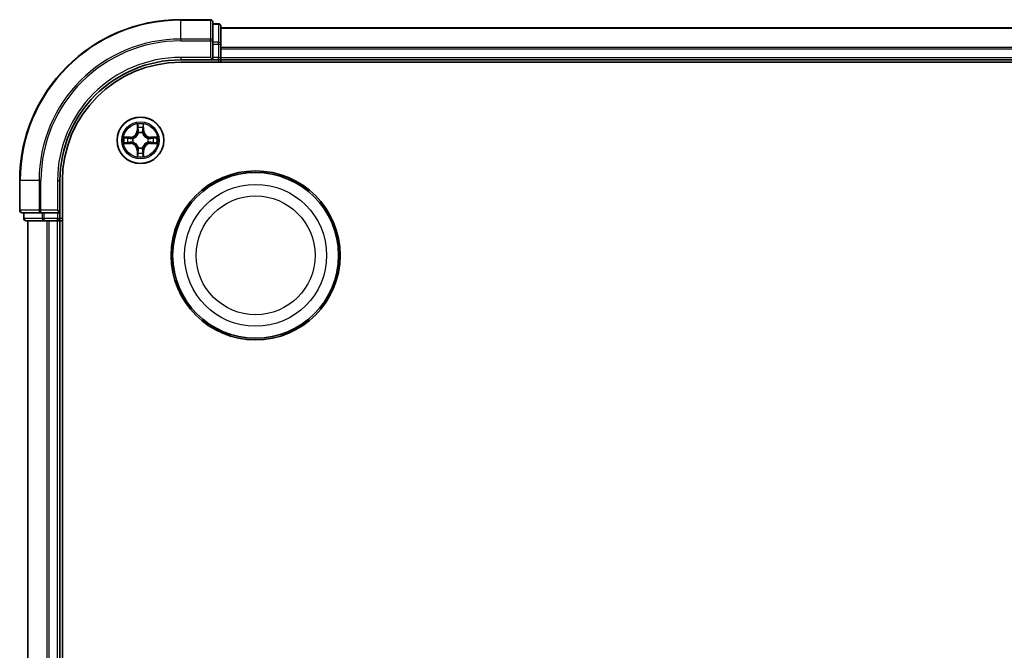
# Model space of a CAD drawing. Units: millimetres. Extents: x 0 to 5589, y 0 to 1264.
# Drawn here: x 1616 to 1738, y 750 to 828 of the extents above; entities that cross this region are included whole.
import ezdxf

# ---------------------------------------------------------------- set-up
doc = ezdxf.new("R2010")
doc.units = ezdxf.units.MM
doc.header["$LTSCALE"] = 0.666667
doc.layers.add('Visible (ISO)', color=7, linetype='Continuous', lineweight=35)
doc.layers.add('Visible Narrow (ISO)', color=7, linetype='Continuous', lineweight=25)

msp = doc.modelspace()

# ---------------------------------------------------------------- linework, layer by layer
at = {"layer": 'Visible (ISO)'}
for p, q in [((1639.3582, 828.2273), (1635.6582, 828.2273)), ((1639.6582, 825.5868), (1639.6582, 827.9273)), ((1640.3582, 827.7273), (1639.6582, 827.7273)), ((1640.6582, 825.1859), (1640.6582, 827.4273)), ((1640.6582, 827.2273), (1840.6582, 827.2273)), ((1639.6582, 825.1859), (1639.6582, 825.5868)), ((1639.6582, 825.1859), (1639.6582, 823.5273)), ((1640.6582, 824.8104), (1640.6582, 825.1859)), ((1640.6582, 824.8104), (1640.6582, 824.5868)), ((1640.6582, 823.5273), (1640.6582, 824.5868)), ((1635.6582, 823.2273), (1639.6582, 823.2273)), ((1639.3582, 823.5273), (1639.6582, 823.2273)), ((1639.6582, 823.2273), (1639.6582, 823.5273)), ((1639.6582, 823.2273), (1640.3582, 823.2273)), ((1640.6582, 823.5273), (1640.6582, 823.2273)), ((1640.6582, 822.9273), (1640.6582, 823.2273)), ((1640.6582, 823.2273), (1840.6582, 823.2273)), ((1635.6582, 822.9273), (1845.6582, 822.9273)), ((1615.6582, 808.2273), (1615.6582, 804.5273)), ((1620.6582, 804.2273), (1620.6582, 808.2273)), ((1620.9582, 688.2273), (1620.9582, 808.2273)), ((1615.9582, 804.2273), (1618.2987, 804.2273)), ((1616.1582, 804.2273), (1616.1582, 803.5273)), ((1618.2987, 804.2273), (1618.6995, 804.2273)), ((1620.3582, 804.2273), (1618.6995, 804.2273)), ((1620.6582, 804.2273), (1620.3582, 804.5273)), ((1620.3582, 804.2273), (1620.6582, 804.2273)), ((1620.6582, 803.5273), (1620.6582, 804.2273)), ((1616.4582, 803.2273), (1618.6995, 803.2273)), ((1616.6582, 693.2273), (1616.6582, 803.2273)), ((1618.6995, 803.2273), (1619.0751, 803.2273)), ((1619.2987, 803.2273), (1619.0751, 803.2273)), ((1619.2987, 803.2273), (1620.3582, 803.2273)), ((1620.6582, 803.2273), (1620.3582, 803.2273)), ((1620.6582, 803.2273), (1620.9582, 803.2273)), ((1620.6582, 693.2273), (1620.6582, 803.2273))]:
    msp.add_line(p, q, dxfattribs=at)
for centre, radius in [((1630.6582, 813.2273), 2.9), ((1644.9582, 798.9273), 10.5), ((1644.9582, 798.9273), 10.3)]:
    msp.add_circle(centre, radius, dxfattribs=at)
for centre, radius, start, end in [((1635.6582, 808.2273), 20, 90, 180), ((1639.3582, 827.9273), 0.3, 0, 90), ((1640.3582, 827.4273), 0.3, 0, 90), ((1635.6582, 808.2273), 15, 90, 180), ((1640.3582, 823.5273), 0.3, 270, 0), ((1635.6582, 808.2273), 14.7, 90, 180), ((1630.6582, 813.2273), 1.2295, 169.186733, 169.187283), ((1630.6582, 813.2273), 1.2295, 167.061604, 167.063405), ((1630.6582, 813.2273), 1.2295, 102.936595, 102.938396), ((1630.6582, 813.2273), 1.2295, 100.812717, 100.813267), ((1630.6582, 813.2273), 1.2295, 79.186733, 79.187283), ((1630.6582, 813.2273), 1.2295, 77.061604, 77.063405), ((1630.6582, 813.2273), 1.2295, 12.936595, 12.938396), ((1630.6582, 813.2273), 1.2295, 10.812717, 10.813267), ((1630.6582, 813.2273), 1.2295, 190.812717, 190.813267), ((1630.6582, 813.2273), 1.2295, 192.936595, 192.938396), ((1630.6582, 813.2273), 1.2295, 347.061604, 347.063405), ((1630.6582, 813.2273), 1.2295, 349.186733, 349.187283), ((1630.6582, 813.2273), 1.2295, 257.061604, 257.063405), ((1630.6582, 813.2273), 1.2295, 259.186733, 259.187283), ((1630.6582, 813.2273), 1.2295, 280.812717, 280.813267), ((1630.6582, 813.2273), 1.2295, 282.936595, 282.938396), ((1615.9582, 804.5273), 0.3, 180, 270), ((1616.4582, 803.5273), 0.3, 180, 270), ((1620.3582, 803.5273), 0.3, 270, 0)]:
    msp.add_arc(centre, radius, start, end, dxfattribs=at)
for points, knots in [([(1630.3576, 814.986), (1630.3556, 815.0673), (1630.3096, 815.1585), (1630.2686, 815.2481), (1630.2681, 815.2491), (1630.2677, 815.25)], [0, 0, 0, 0, 0.0320559737, 0.0320559737, 0.0323943032, 0.0323943032, 0.0323943032, 0.0323943032]), ([(1630.2677, 815.25), (1630.2679, 815.249), (1630.2681, 815.2479), (1630.2703, 815.2375), (1630.2723, 815.2281), (1630.2743, 815.2187)], [-0.03239430317, -0.03239430317, -0.03239430317, -0.03239430317, -0.03205597372, -0.03205597372, -0.02897275834, -0.02897275834, -0.02897275834, -0.02897275834]), ([(1631.0486, 815.25), (1631.0482, 815.2491), (1631.0477, 815.2481), (1631.047, 815.2465), (1631.0467, 815.2459), (1631.0464, 815.2452)], [-0.000338329447, -0.000338329447, -0.000338329447, -0.000338329447, 0, 0, 0.000241517914, 0.000241517914, 0.000241517914, 0.000241517914]), ([(1631.0475, 815.2448), (1631.0477, 815.2455), (1631.0478, 815.2462), (1631.0482, 815.2479), (1631.0484, 815.249), (1631.0486, 815.25)], [-0.000230599076, -0.000230599076, -0.000230599076, -0.000230599076, 0, 0, 0.000338329447, 0.000338329447, 0.000338329447, 0.000338329447]), ([(1628.6406, 813.6166), (1628.6399, 813.6168), (1628.6392, 813.6169), (1628.6375, 813.6173), (1628.6365, 813.6175), (1628.6354, 813.6177)], [-0.000230599076, -0.000230599076, -0.000230599076, -0.000230599076, 0, 0, 0.000338329447, 0.000338329447, 0.000338329447, 0.000338329447]), ([(1628.6354, 813.6177), (1628.6364, 813.6173), (1628.6373, 813.6168), (1628.6389, 813.6161), (1628.6396, 813.6158), (1628.6402, 813.6155)], [-0.000338329447, -0.000338329447, -0.000338329447, -0.000338329447, 0, 0, 0.000241517914, 0.000241517914, 0.000241517914, 0.000241517914]), ([(1632.4169, 813.5278), (1632.4982, 813.5298), (1632.5894, 813.5758), (1632.679, 813.6168), (1632.6799, 813.6173), (1632.6809, 813.6177)], [0, 0, 0, 0, 0.0320559737, 0.0320559737, 0.0323943032, 0.0323943032, 0.0323943032, 0.0323943032]), ([(1632.6809, 813.6177), (1632.6798, 813.6175), (1632.6788, 813.6173), (1632.6684, 813.6151), (1632.659, 813.6131), (1632.6496, 813.6111)], [-0.03239430317, -0.03239430317, -0.03239430317, -0.03239430317, -0.03205597372, -0.03205597372, -0.02897275834, -0.02897275834, -0.02897275834, -0.02897275834]), ([(1628.8994, 812.9267), (1628.8181, 812.9247), (1628.7269, 812.8787), (1628.6373, 812.8377), (1628.6364, 812.8373), (1628.6354, 812.8368)], [0, 0, 0, 0, 0.0320559737, 0.0320559737, 0.0323943032, 0.0323943032, 0.0323943032, 0.0323943032]), ([(1628.6354, 812.8368), (1628.6365, 812.837), (1628.6375, 812.8373), (1628.6479, 812.8394), (1628.6573, 812.8414), (1628.6667, 812.8434)], [-0.03239430317, -0.03239430317, -0.03239430317, -0.03239430317, -0.03205597372, -0.03205597372, -0.02897275834, -0.02897275834, -0.02897275834, -0.02897275834]), ([(1632.6757, 812.8379), (1632.6764, 812.8378), (1632.6771, 812.8376), (1632.6788, 812.8373), (1632.6798, 812.837), (1632.6809, 812.8368)], [-0.000230599076, -0.000230599076, -0.000230599076, -0.000230599076, 0, 0, 0.000338329447, 0.000338329447, 0.000338329447, 0.000338329447]), ([(1632.6809, 812.8368), (1632.6799, 812.8373), (1632.679, 812.8377), (1632.6774, 812.8384), (1632.6767, 812.8387), (1632.6761, 812.839)], [-0.000338329447, -0.000338329447, -0.000338329447, -0.000338329447, 0, 0, 0.000241517914, 0.000241517914, 0.000241517914, 0.000241517914]), ([(1630.2688, 811.2097), (1630.2687, 811.209), (1630.2685, 811.2083), (1630.2681, 811.2066), (1630.2679, 811.2056), (1630.2677, 811.2045)], [-0.000230599076, -0.000230599076, -0.000230599076, -0.000230599076, 0, 0, 0.000338329447, 0.000338329447, 0.000338329447, 0.000338329447]), ([(1630.2677, 811.2045), (1630.2681, 811.2055), (1630.2686, 811.2064), (1630.2693, 811.208), (1630.2696, 811.2087), (1630.2699, 811.2094)], [-0.000338329447, -0.000338329447, -0.000338329447, -0.000338329447, 0, 0, 0.000241517914, 0.000241517914, 0.000241517914, 0.000241517914]), ([(1630.9587, 811.4686), (1630.9607, 811.3872), (1631.0067, 811.296), (1631.0477, 811.2064), (1631.0482, 811.2055), (1631.0486, 811.2045)], [0, 0, 0, 0, 0.0320559737, 0.0320559737, 0.0323943032, 0.0323943032, 0.0323943032, 0.0323943032]), ([(1631.0486, 811.2045), (1631.0484, 811.2056), (1631.0482, 811.2066), (1631.046, 811.217), (1631.044, 811.2264), (1631.042, 811.2359)], [-0.03239430317, -0.03239430317, -0.03239430317, -0.03239430317, -0.03205597372, -0.03205597372, -0.02897275834, -0.02897275834, -0.02897275834, -0.02897275834])]:
    msp.add_open_spline(points, degree=3, knots=knots, dxfattribs=at)
for points in [[(1630.2743, 815.2187), (1630.2929, 815.1301), (1630.3115, 815.0403), (1630.3125, 814.9597)], [(1632.6496, 813.6111), (1632.561, 813.5925), (1632.4712, 813.5739), (1632.3905, 813.573)], [(1628.6667, 812.8434), (1628.7553, 812.862), (1628.8451, 812.8807), (1628.9258, 812.8816)], [(1631.042, 811.2359), (1631.0234, 811.3244), (1631.0048, 811.4142), (1631.0039, 811.4949)]]:
    msp.add_open_spline(points, degree=3, dxfattribs=at)
at = {"layer": 'Visible Narrow (ISO)'}
for p, q in [((1635.6582, 828.1577), (1635.6582, 828.2273)), ((1635.6582, 828.1577), (1639.3582, 828.1577)), ((1635.6582, 825.8172), (1635.6582, 828.1577)), ((1639.3582, 828.1577), (1639.3582, 828.2273)), ((1639.3582, 828.1577), (1639.3582, 825.8172)), ((1639.6582, 827.6577), (1640.3582, 827.6577)), ((1640.3582, 827.6577), (1640.3582, 827.7273)), ((1640.3582, 827.6577), (1640.3582, 825.4164)), ((1640.6582, 827.1577), (1840.6582, 827.1577)), ((1639.3582, 825.8172), (1635.6582, 825.8172)), ((1635.6582, 825.8172), (1635.6582, 825.5868)), ((1635.6582, 825.5868), (1639.3582, 825.5868)), ((1639.3582, 825.5868), (1639.3582, 825.8172)), ((1639.3582, 825.5868), (1639.3582, 823.5273)), ((1639.3582, 825.5868), (1639.6582, 825.5868)), ((1640.3582, 825.4164), (1639.6582, 825.4164)), ((1639.6582, 825.1859), (1640.3582, 825.1859)), ((1640.3582, 825.1859), (1640.3582, 825.4164)), ((1640.3582, 825.1859), (1640.3582, 823.5273)), ((1640.3582, 825.1859), (1640.6582, 825.1859)), ((1640.6582, 824.8172), (1840.6582, 824.8172)), ((1640.6582, 824.5868), (1840.6582, 824.5868)), ((1635.6582, 823.5273), (1635.6582, 823.2273)), ((1639.3582, 823.5273), (1635.6582, 823.5273)), ((1640.3582, 823.5273), (1639.6582, 823.5273)), ((1640.3582, 823.2273), (1640.3582, 823.5273)), ((1640.3582, 823.5273), (1640.6582, 823.5273)), ((1640.3582, 823.2273), (1640.3582, 822.9273)), ((1640.6582, 823.5273), (1840.6582, 823.5273)), ((1630.2677, 815.25), (1630.2541, 814.4705)), ((1630.3039, 814.4696), (1630.3125, 814.9597)), ((1630.3279, 814.7702), (1630.3765, 814.4683)), ((1630.9398, 814.4683), (1630.9884, 814.7702)), ((1631.0039, 814.9597), (1631.0124, 814.4696)), ((1631.0622, 814.4705), (1631.0486, 815.25)), ((1629.415, 813.6313), (1628.6354, 813.6177)), ((1628.9258, 813.573), (1629.4158, 813.5815)), ((1629.4171, 813.5089), (1629.1152, 813.5575)), ((1629.4158, 813.5815), (1629.415, 813.6313)), ((1629.4158, 813.5815), (1629.4171, 813.5089)), ((1629.7212, 813.4738), (1629.7419, 813.4684)), ((1630.3039, 814.4696), (1630.2541, 814.4705)), ((1630.3039, 814.4696), (1630.3765, 814.4683)), ((1630.4171, 814.1436), (1630.4116, 814.1642)), ((1630.9047, 814.1642), (1630.8993, 814.1436)), ((1631.0124, 814.4696), (1630.9398, 814.4683)), ((1631.0124, 814.4696), (1631.0622, 814.4705)), ((1631.5744, 813.4684), (1631.5951, 813.4738)), ((1631.9005, 813.5815), (1631.8992, 813.5089)), ((1632.2011, 813.5575), (1631.8992, 813.5089)), ((1631.9005, 813.5815), (1631.9014, 813.6313)), ((1631.9005, 813.5815), (1632.3905, 813.573)), ((1632.6809, 813.6177), (1631.9014, 813.6313)), ((1628.6354, 812.8368), (1629.415, 812.8232)), ((1629.4158, 812.873), (1628.9258, 812.8816)), ((1629.1152, 812.897), (1629.4171, 812.9457)), ((1629.4158, 812.873), (1629.415, 812.8232)), ((1629.4158, 812.873), (1629.4171, 812.9457)), ((1629.7419, 812.9862), (1629.7212, 812.9807)), ((1630.4116, 812.2904), (1630.4171, 812.311)), ((1630.8993, 812.311), (1630.9047, 812.2904)), ((1631.5951, 812.9807), (1631.5744, 812.9862)), ((1631.8992, 812.9457), (1632.2011, 812.897)), ((1631.9005, 812.873), (1631.8992, 812.9457)), ((1632.3905, 812.8816), (1631.9005, 812.873)), ((1631.9005, 812.873), (1631.9014, 812.8232)), ((1631.9014, 812.8232), (1632.6809, 812.8368)), ((1630.3039, 811.9849), (1630.2541, 811.9841)), ((1630.2541, 811.9841), (1630.2677, 811.2045)), ((1630.3039, 811.9849), (1630.3765, 811.9862)), ((1630.3125, 811.4949), (1630.3039, 811.9849)), ((1630.3765, 811.9862), (1630.3279, 811.6843)), ((1630.9884, 811.6843), (1630.9398, 811.9862)), ((1631.0124, 811.9849), (1630.9398, 811.9862)), ((1631.0124, 811.9849), (1631.0039, 811.4949)), ((1631.0124, 811.9849), (1631.0622, 811.9841)), ((1631.0486, 811.2045), (1631.0622, 811.9841)), ((1615.7277, 808.2273), (1615.6582, 808.2273)), ((1615.7277, 804.5273), (1615.7277, 808.2273)), ((1618.0682, 808.2273), (1615.7277, 808.2273)), ((1618.0682, 808.2273), (1618.0682, 804.5273)), ((1618.0682, 808.2273), (1618.2987, 808.2273)), ((1618.2987, 804.5273), (1618.2987, 808.2273)), ((1620.3582, 808.2273), (1620.6582, 808.2273)), ((1620.3582, 808.2273), (1620.3582, 804.5273)), ((1615.6582, 804.5273), (1615.7277, 804.5273)), ((1618.0682, 804.5273), (1615.7277, 804.5273)), ((1616.1582, 803.5273), (1616.2277, 803.5273)), ((1616.2277, 803.5273), (1616.2277, 804.2273)), ((1618.4691, 803.5273), (1616.2277, 803.5273)), ((1618.0682, 804.5273), (1618.2987, 804.5273)), ((1620.3582, 804.5273), (1618.2987, 804.5273)), ((1618.2987, 804.2273), (1618.2987, 804.5273)), ((1618.4691, 804.2273), (1618.4691, 803.5273)), ((1618.4691, 803.5273), (1618.6995, 803.5273)), ((1618.6995, 803.5273), (1618.6995, 804.2273)), ((1620.3582, 803.5273), (1618.6995, 803.5273)), ((1618.6995, 803.2273), (1618.6995, 803.5273)), ((1620.3582, 804.2273), (1620.3582, 803.5273)), ((1620.3582, 803.5273), (1620.6582, 803.5273)), ((1620.3582, 803.2273), (1620.3582, 803.5273)), ((1620.9582, 803.5273), (1620.6582, 803.5273)), ((1616.7277, 693.2273), (1616.7277, 803.2273)), ((1619.0682, 693.2273), (1619.0682, 803.2273)), ((1619.2987, 693.2273), (1619.2987, 803.2273)), ((1620.3582, 693.2273), (1620.3582, 803.2273))]:
    msp.add_line(p, q, dxfattribs=at)
for centre, radius in [((1630.6582, 813.2273), 2.8677), ((1630.6582, 813.2273), 2.3092), ((1630.6582, 813.2273), 2.1415), ((1644.9582, 798.9273), 8.8207), ((1644.9582, 798.9273), 7.384)]:
    msp.add_circle(centre, radius, dxfattribs=at)
for centre, radius, start, end in [((1635.6582, 808.2273), 19.9305, 90, 180), ((1635.6582, 808.2273), 17.59, 90, 180), ((1635.6582, 808.2273), 17.3595, 90, 180), ((1635.6582, 808.2273), 15.3, 90, 180), ((1630.6582, 813.2273), 2.0601, 79.074582, 100.925418), ((1630.6582, 813.2273), 1.6122, 79.692479, 100.307521), ((1630.6582, 813.2273), 2.0601, 169.074582, 190.925418), ((1630.6582, 813.2273), 1.6122, 169.692479, 190.307521), ((1629.4, 814.4854), 0.8542, 271, 359), ((1629.4, 814.4854), 0.904, 271, 359), ((1630.6582, 813.2273), 0.9688, 165.258044, 194.741956), ((1630.6582, 813.2273), 0.9475, 165.258044, 194.741956), ((1630.6582, 813.2273), 0.9688, 75.258044, 104.741956), ((1630.6582, 813.2273), 0.9475, 75.258044, 104.741956), ((1631.9163, 814.4854), 0.904, 181, 269), ((1631.9163, 814.4854), 0.8542, 181, 269), ((1630.6582, 813.2273), 0.9475, 345.258044, 14.741956), ((1630.6582, 813.2273), 0.9688, 345.258044, 14.741956), ((1630.6582, 813.2273), 1.6122, 349.692479, 10.307521), ((1630.6582, 813.2273), 2.0601, 349.074582, 10.925418), ((1629.4, 811.9692), 0.8542, 1, 89), ((1629.4, 811.9692), 0.904, 1, 89), ((1630.6582, 813.2273), 0.9688, 255.258044, 284.741956), ((1630.6582, 813.2273), 0.9475, 255.258044, 284.741956), ((1631.9163, 811.9692), 0.904, 91, 179), ((1631.9163, 811.9692), 0.8542, 91, 179), ((1630.6582, 813.2273), 2.0601, 259.074582, 280.925418), ((1630.6582, 813.2273), 1.6122, 259.692479, 280.307521)]:
    msp.add_arc(centre, radius, start, end, dxfattribs=at)
for centre, major_axis, ratio, start_param, end_param in [((1639.3582, 827.9273), (0.3, 0), 0.76822128, 0, 1.57079633), ((1640.3582, 827.4273), (0.3, 0), 0.76822128, 0, 1.57079633), ((1639.3582, 825.5868), (0.3, 0), 0.76822128, 0, 1.57079633), ((1640.3582, 825.1859), (0.3, 0), 0.76822128, 0, 1.57079633), ((1630.3623, 814.9588), (-0.05, -0.002), 0.54850665, 4.7835784, 6.17876057), ((1630.3473, 815.1601), (-0.0019, -0.4402), 0.08673359, 5.18564759, 5.80090347), ((1630.3777, 814.7694), (-0.0494, -0.008), 0.89574018, 4.73044269, 6.08586581), ((1630.4263, 814.4675), (-0.0494, -0.008), 0.89572054, 4.73483766, 6.08588361), ((1630.89, 814.4675), (0.0494, -0.008), 0.89572054, 0.1973017, 1.54834765), ((1630.9386, 814.7694), (0.0494, -0.008), 0.89574018, 0.19731949, 1.55274262), ((1630.954, 814.9588), (0.05, -0.002), 0.54850665, 0.10442473, 1.4996069), ((1630.969, 815.1601), (-0.0019, 0.4402), 0.08673359, 3.62387449, 4.23913037), ((1628.9266, 813.5232), (0.002, 0.05), 0.54850665, 0.10442473, 1.4996069), ((1628.7253, 813.5381), (-0.4402, -0.0019), 0.08673359, 3.62387449, 4.23913037), ((1629.1161, 813.5077), (0.008, 0.0494), 0.89574018, 0.19731949, 1.55274262), ((1629.418, 813.4591), (0.008, 0.0494), 0.89572054, 0.1973017, 1.54834765), ((1629.7646, 813.4624), (-0.0091, 0.0492), 0.87684641, 0.18229136, 1.17990219), ((1629.7646, 813.4624), (-0.0149, 0.0477), 0.41070123, 0.09573579, 1.31868747), ((1630.423, 814.1209), (-0.0492, 0.0091), 0.87684642, 5.10328313, 6.10089396), ((1630.423, 814.1209), (-0.0477, 0.0149), 0.41070123, 4.96449783, 6.18744952), ((1630.8933, 814.1209), (0.0477, 0.0149), 0.41070123, 0.09573579, 1.31868747), ((1630.8933, 814.1209), (0.0492, 0.0091), 0.87684641, 0.18229136, 1.17990219), ((1631.5517, 813.4624), (0.0091, 0.0492), 0.87684642, 5.10328313, 6.10089396), ((1631.5517, 813.4624), (0.0149, 0.0477), 0.41070123, 4.96449783, 6.18744952), ((1631.8983, 813.4591), (-0.008, 0.0494), 0.89572054, 4.73483766, 6.08588361), ((1632.591, 813.5381), (-0.4402, 0.0019), 0.08673359, 5.18564759, 5.80090347), ((1632.2002, 813.5077), (-0.008, 0.0494), 0.89574018, 4.73044269, 6.08586581), ((1632.3897, 813.5232), (-0.002, 0.05), 0.54850665, 4.7835784, 6.17876057), ((1628.9266, 812.9314), (0.002, -0.05), 0.54850665, 4.7835784, 6.17876057), ((1628.7253, 812.9164), (-0.4402, 0.0019), 0.08673359, 2.04405494, 2.65931081), ((1629.1161, 812.9468), (0.008, -0.0494), 0.89574018, 4.73044269, 6.08586581), ((1629.418, 812.9955), (0.008, -0.0494), 0.89572054, 4.73483766, 6.08588361), ((1629.7646, 812.9921), (-0.0091, -0.0492), 0.87684642, 5.10328313, 6.10089396), ((1629.7646, 812.9921), (-0.0149, -0.0477), 0.41070123, 4.96449783, 6.18744952), ((1630.423, 812.3337), (-0.0492, -0.0091), 0.87684641, 0.18229136, 1.17990219), ((1630.423, 812.3337), (-0.0477, -0.0149), 0.41070123, 0.09573579, 1.31868747), ((1630.8933, 812.3337), (0.0477, -0.0149), 0.41070123, 4.96449783, 6.18744952), ((1630.8933, 812.3337), (0.0492, -0.0091), 0.87684642, 5.10328313, 6.10089396), ((1631.5517, 812.9921), (0.0149, -0.0477), 0.41070123, 0.09573579, 1.31868747), ((1631.5517, 812.9921), (0.0091, -0.0492), 0.87684641, 0.18229136, 1.17990219), ((1631.8983, 812.9955), (-0.008, -0.0494), 0.89572054, 0.1973017, 1.54834765), ((1632.2002, 812.9468), (-0.008, -0.0494), 0.89574018, 0.19731949, 1.55274262), ((1632.591, 812.9164), (-0.4402, -0.0019), 0.08673359, 0.48228184, 1.09753772), ((1632.3897, 812.9314), (-0.002, -0.05), 0.54850665, 0.10442473, 1.4996069), ((1630.3473, 811.2944), (-0.0019, 0.4402), 0.08673359, 0.48228184, 1.09753772), ((1630.3623, 811.4958), (-0.05, 0.002), 0.54850665, 0.10442473, 1.4996069), ((1630.3777, 811.6852), (-0.0494, 0.008), 0.89574018, 0.19731949, 1.55274262), ((1630.4263, 811.9871), (-0.0494, 0.008), 0.89572054, 0.1973017, 1.54834765), ((1630.89, 811.9871), (0.0494, 0.008), 0.89572054, 4.73483766, 6.08588361), ((1630.9386, 811.6852), (0.0494, 0.008), 0.89574018, 4.73044269, 6.08586581), ((1630.954, 811.4958), (0.05, 0.002), 0.54850665, 4.7835784, 6.17876057), ((1630.969, 811.2944), (-0.0019, -0.4402), 0.08673359, 2.04405494, 2.65931081), ((1615.9582, 804.5273), (0, -0.3), 0.76822128, 4.71238898, 6.28318531), ((1616.4582, 803.5273), (0, -0.3), 0.76822128, 4.71238898, 6.28318531), ((1618.2987, 804.5273), (0, -0.3), 0.76822128, 4.71238898, 6.28318531), ((1618.6995, 803.5273), (0, -0.3), 0.76822128, 4.71238898, 6.28318531)]:
    msp.add_ellipse(centre, major_axis=major_axis, ratio=ratio, start_param=start_param, end_param=end_param, dxfattribs=at)
for points in [[(1630.3697, 814.8134), (1630.3636, 814.852), (1630.3595, 814.9124), (1630.3576, 814.986)], [(1630.4181, 814.5115), (1630.402, 814.6121), (1630.3858, 814.7128), (1630.3697, 814.8134)], [(1630.4116, 814.1642), (1630.4363, 814.2853), (1630.436, 814.3996), (1630.4181, 814.5115)], [(1630.8982, 814.5115), (1630.8803, 814.3996), (1630.8801, 814.2853), (1630.9047, 814.1642)], [(1630.9466, 814.8134), (1630.9305, 814.7128), (1630.9143, 814.6121), (1630.8982, 814.5115)], [(1630.9587, 814.986), (1630.9569, 814.9124), (1630.9527, 814.852), (1630.9466, 814.8134)], [(1631.0464, 815.2452), (1631.006, 815.1572), (1630.9607, 815.0667), (1630.9587, 814.986)], [(1631.0039, 814.9597), (1631.0049, 815.0482), (1631.0273, 815.1479), (1631.0475, 815.2448)], [(1628.6402, 813.6155), (1628.7283, 813.5751), (1628.8187, 813.5298), (1628.8994, 813.5278)], [(1628.9258, 813.573), (1628.8372, 813.574), (1628.7375, 813.5964), (1628.6406, 813.6166)], [(1628.8994, 813.5278), (1628.973, 813.526), (1629.0334, 813.5218), (1629.072, 813.5157)], [(1629.072, 813.5157), (1629.1726, 813.4996), (1629.2733, 813.4834), (1629.3739, 813.4673)], [(1629.3739, 813.4673), (1629.4858, 813.4494), (1629.6001, 813.4492), (1629.7212, 813.4738)], [(1629.7478, 813.5093), (1629.6326, 813.489), (1629.5236, 813.4908), (1629.4171, 813.5089)], [(1630.3765, 814.4683), (1630.3947, 814.3619), (1630.3964, 814.2529), (1630.3761, 814.1376)], [(1630.9402, 814.1376), (1630.9199, 814.2529), (1630.9217, 814.3619), (1630.9398, 814.4683)], [(1631.8992, 813.5089), (1631.7927, 813.4908), (1631.6837, 813.489), (1631.5685, 813.5093)], [(1631.5951, 813.4738), (1631.7162, 813.4492), (1631.8305, 813.4494), (1631.9424, 813.4673)], [(1631.9424, 813.4673), (1632.043, 813.4834), (1632.1437, 813.4996), (1632.2443, 813.5157)], [(1632.2443, 813.5157), (1632.2829, 813.5218), (1632.3433, 813.526), (1632.4169, 813.5278)], [(1629.072, 812.9388), (1629.0334, 812.9327), (1628.973, 812.9286), (1628.8994, 812.9267)], [(1629.3739, 812.9872), (1629.2733, 812.9711), (1629.1726, 812.955), (1629.072, 812.9388)], [(1629.7212, 812.9807), (1629.6001, 813.0054), (1629.4858, 813.0052), (1629.3739, 812.9872)], [(1629.4171, 812.9457), (1629.5236, 812.9638), (1629.6326, 812.9655), (1629.7478, 812.9452)], [(1630.3761, 812.317), (1630.3964, 812.2017), (1630.3947, 812.0927), (1630.3765, 811.9862)], [(1630.4181, 811.9431), (1630.436, 812.055), (1630.4363, 812.1692), (1630.4116, 812.2904)], [(1630.9047, 812.2904), (1630.8801, 812.1692), (1630.8803, 812.055), (1630.8982, 811.9431)], [(1630.9398, 811.9862), (1630.9217, 812.0927), (1630.9199, 812.2017), (1630.9402, 812.317)], [(1631.5685, 812.9452), (1631.6837, 812.9655), (1631.7927, 812.9638), (1631.8992, 812.9457)], [(1631.9424, 812.9872), (1631.8305, 813.0052), (1631.7162, 813.0054), (1631.5951, 812.9807)], [(1632.2443, 812.9388), (1632.1437, 812.955), (1632.043, 812.9711), (1631.9424, 812.9872)], [(1632.4169, 812.9267), (1632.3433, 812.9286), (1632.2829, 812.9327), (1632.2443, 812.9388)], [(1632.3905, 812.8816), (1632.4791, 812.8806), (1632.5788, 812.8582), (1632.6757, 812.8379)], [(1632.6761, 812.839), (1632.588, 812.8794), (1632.4976, 812.9247), (1632.4169, 812.9267)], [(1630.3125, 811.4949), (1630.3115, 811.4063), (1630.289, 811.3066), (1630.2688, 811.2097)], [(1630.2699, 811.2094), (1630.3103, 811.2974), (1630.3556, 811.3878), (1630.3576, 811.4686)], [(1630.3576, 811.4686), (1630.3595, 811.5421), (1630.3636, 811.6025), (1630.3697, 811.6411)], [(1630.3697, 811.6411), (1630.3858, 811.7418), (1630.402, 811.8424), (1630.4181, 811.9431)], [(1630.8982, 811.9431), (1630.9143, 811.8424), (1630.9305, 811.7418), (1630.9466, 811.6411)], [(1630.9466, 811.6411), (1630.9527, 811.6025), (1630.9569, 811.5421), (1630.9587, 811.4686)]]:
    msp.add_open_spline(points, degree=3, dxfattribs=at)
for points, knots in [([(1629.7419, 813.4684), (1629.8259, 813.4957), (1629.9916, 813.5727), (1630.2029, 813.7562), (1630.3429, 813.9563), (1630.3966, 814.0805), (1630.4171, 814.1436)], [-0.174866013, -0.174866013, -0.174866013, -0.174866013, -0.145995309, -0.117124605, -0.095471577, -0.073818549, -0.073818549, -0.073818549, -0.073818549]), ([(1630.3761, 814.1376), (1630.3575, 814.0776), (1630.3086, 813.9595), (1630.1814, 813.7717), (1629.9854, 813.6041), (1629.8278, 813.5341), (1629.7478, 813.5093)], [0.073818549, 0.073818549, 0.073818549, 0.073818549, 0.095471577, 0.117124605, 0.145995309, 0.174866013, 0.174866013, 0.174866013, 0.174866013]), ([(1630.8993, 814.1436), (1630.9266, 814.0595), (1631.0036, 813.8938), (1631.1871, 813.6825), (1631.3871, 813.5425), (1631.5114, 813.4889), (1631.5744, 813.4684)], [-0.174866013, -0.174866013, -0.174866013, -0.174866013, -0.145995309, -0.117124605, -0.095471577, -0.073818549, -0.073818549, -0.073818549, -0.073818549]), ([(1631.5685, 813.5093), (1631.5085, 813.5279), (1631.3904, 813.5768), (1631.2026, 813.704), (1631.035, 813.9), (1630.965, 814.0576), (1630.9402, 814.1376)], [0.073818549, 0.073818549, 0.073818549, 0.073818549, 0.095471577, 0.117124605, 0.145995309, 0.174866013, 0.174866013, 0.174866013, 0.174866013]), ([(1630.4171, 812.311), (1630.3897, 812.395), (1630.3127, 812.5608), (1630.1293, 812.7721), (1629.9292, 812.912), (1629.8049, 812.9657), (1629.7419, 812.9862)], [-0.174866013, -0.174866013, -0.174866013, -0.174866013, -0.145995309, -0.117124605, -0.095471577, -0.073818549, -0.073818549, -0.073818549, -0.073818549]), ([(1629.7478, 812.9452), (1629.8078, 812.9266), (1629.9259, 812.8777), (1630.1137, 812.7505), (1630.2813, 812.5545), (1630.3513, 812.3969), (1630.3761, 812.317)], [0.073818549, 0.073818549, 0.073818549, 0.073818549, 0.095471577, 0.117124605, 0.145995309, 0.174866013, 0.174866013, 0.174866013, 0.174866013]), ([(1631.5744, 812.9862), (1631.4904, 812.9589), (1631.3247, 812.8818), (1631.1134, 812.6984), (1630.9734, 812.4983), (1630.9197, 812.374), (1630.8993, 812.311)], [-0.174866013, -0.174866013, -0.174866013, -0.174866013, -0.145995309, -0.117124605, -0.095471577, -0.073818549, -0.073818549, -0.073818549, -0.073818549]), ([(1630.9402, 812.317), (1630.9588, 812.3769), (1631.0077, 812.495), (1631.1349, 812.6829), (1631.3309, 812.8505), (1631.4885, 812.9204), (1631.5685, 812.9452)], [0.073818549, 0.073818549, 0.073818549, 0.073818549, 0.095471577, 0.117124605, 0.145995309, 0.174866013, 0.174866013, 0.174866013, 0.174866013])]:
    msp.add_open_spline(points, degree=3, knots=knots, dxfattribs=at)

doc.saveas('drawing.dxf')
